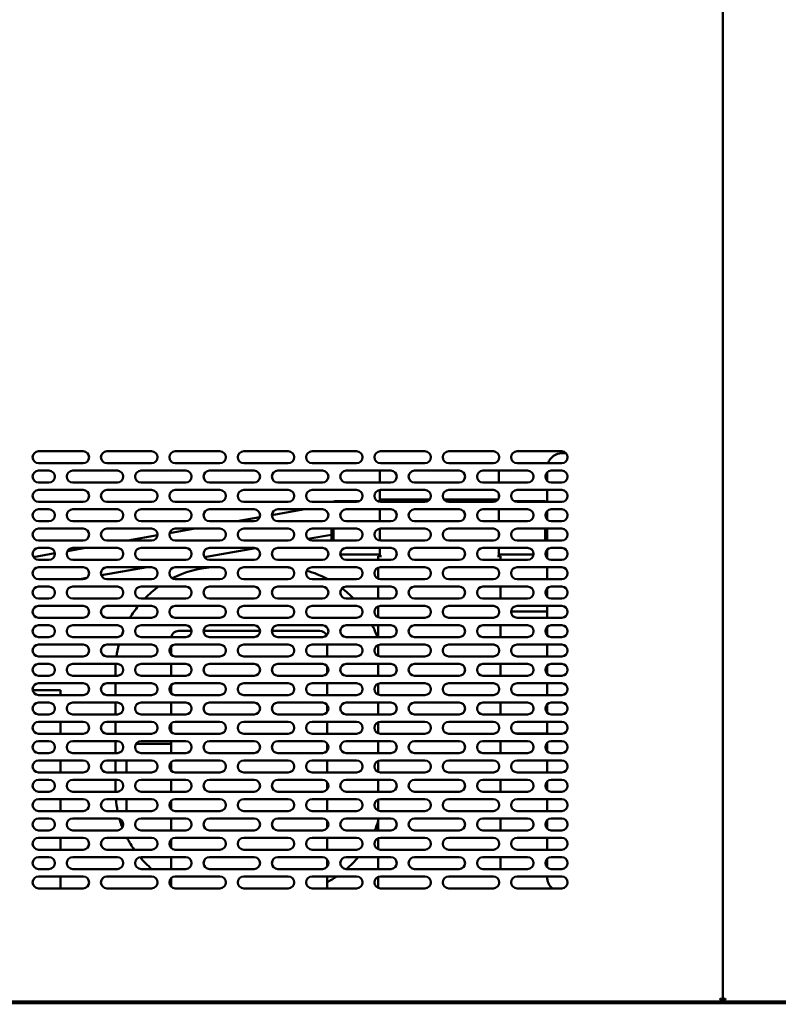
# Model space of a CAD drawing. Units: millimetres. Extents: x 72 to 6443, y 110 to 4510.
# Drawn here: x 3264 to 3774, y 1343 to 2006 of the extents above; entities that cross this region are included whole.
import ezdxf

# ---------------------------------------------------------------- set-up
doc = ezdxf.new("R2010")
doc.units = ezdxf.units.MM
doc.header["$LTSCALE"] = 22
for name, color, linetype, lineweight in [('Dimension (ISO)', 7, 'Continuous', 25), ('Symbol (ISO)', 7, 'Continuous', 25), ('Visible (ISO)', 7, 'Continuous', 50)]:
    doc.layers.add(name, color=color, linetype=linetype, lineweight=lineweight)
doc.styles.add('Note Text (ISO)', font='tahoma.ttf')
doc.dimstyles.new('Default (ISO)', dxfattribs={"dimscale": 22, "dimtxt": 2.5, "dimasz": 2.5, "dimexe": 1, "dimexo": 2, "dimgap": 0.762, "dimtad": 1, "dimtoh": 1, "dimdec": 1, "dimrnd": 1e-08, "dimzin": 0, "dimdsep": 46, "dimtxsty": 'Note Text (ISO)', "dimcen": 0.09, "dimdle": 10, "dimclrd": 256, "dimclre": 256, "dimclrt": 256, "dimadec": 1, "dimazin": 0, "dimtfac": 1.40208, "dimtmove": 0, "dimatfit": 3, "dimfxl": 1, "dimtolj": 1, "dimtzin": 0, "dimlwd": -1, "dimlwe": -1, "dimarcsym": 0})
doc.dimstyles.new('Default - Method 1b (ISO)$7', dxfattribs={"dimscale": 22, "dimtxt": 2.5, "dimasz": 2.5, "dimexe": 3.175, "dimexo": 0, "dimgap": 0.762, "dimtad": 1, "dimtoh": 1, "dimrnd": 1e-08, "dimtxsty": 'Note Text (ISO)', "dimcen": 0.09, "dimdle": 10, "dimclrd": 256, "dimclre": 256, "dimclrt": 256, "dimazin": 2, "dimtfac": 1.4, "dimtmove": 0, "dimatfit": 3, "dimfxl": 1, "dimtolj": 1, "dimlwd": -1, "dimlwe": -1, "dimarcsym": 0})

# ---------------------------------------------------------------- blocks, each defined once
blk = doc.blocks.new('*D6')
at = {"layer": 'Defpoints', "color": 0, "transparency": 16777216}
for p in [(4805.52, 2144.41), (3149.39, 1242.21), (4954.29, 1242.21)]:
    blk.add_point(p, dxfattribs=at)
at = {"layer": 'Dimension (ISO)', "transparency": 16777216}
for p, q in [((4849.52, 2144.41), (4976.29, 2144.41)), ((4954.29, 2089.41), (4954.29, 1297.21)), ((3193.39, 1242.21), (4976.29, 1242.21))]:
    blk.add_line(p, q, dxfattribs=at)
for points in [[(4945.13, 2089.41), (4963.46, 2089.41), (4954.29, 2144.41)], [(4945.13, 1297.21), (4963.46, 1297.21), (4954.29, 1242.21)]]:
    blk.add_solid(points, dxfattribs=at)
at = {"layer": 'Dimension (ISO)', "transparency": 16777216, "insert": (4880.28, 1664.25), "char_height": 55, "attachment_point": 1, "rotation": 90, "style": 'Note Text (ISO)'}
blk.add_mtext('\\A1;900', dxfattribs=at)

msp = doc.modelspace()

# ---------------------------------------------------------------- linework, layer by layer
at = {"layer": 'Visible (ISO)'}
for p, q in [((3736.86, 2114.41), (3736.86, 1346.05)), ((3736.86, 1346.05), (3736.86, 2114.41)), ((3276.46, 1715.21), (3306.46, 1715.21)), ((3322.46, 1715.21), (3352.46, 1715.21)), ((3368.46, 1715.21), (3398.46, 1715.21)), ((3414.46, 1715.21), (3444.46, 1715.21)), ((3460.46, 1715.21), (3490.46, 1715.21)), ((3506.46, 1715.21), (3536.46, 1715.21)), ((3552.46, 1715.21), (3582.46, 1715.21)), ((3598.46, 1715.21), (3628.46, 1715.21)), ((3631.41, 1713.91), (3628.66, 1713.91)), ((3306.46, 1707.21), (3276.46, 1707.21)), ((3276.46, 1702.21), (3283.46, 1702.21)), ((3299.46, 1702.21), (3329.46, 1702.21)), ((3352.46, 1707.21), (3322.46, 1707.21)), ((3345.46, 1702.21), (3375.46, 1702.21)), ((3398.46, 1707.21), (3368.46, 1707.21)), ((3391.46, 1702.21), (3421.46, 1702.21)), ((3444.46, 1707.21), (3414.46, 1707.21)), ((3437.46, 1702.21), (3467.46, 1702.21)), ((3490.46, 1707.21), (3460.46, 1707.21)), ((3483.46, 1702.21), (3513.46, 1702.21)), ((3506.16, 1702.21), (3506.16, 1700.61)), ((3536.46, 1707.21), (3506.46, 1707.21)), ((3529.46, 1702.21), (3559.46, 1702.21)), ((3582.46, 1707.21), (3552.46, 1707.21)), ((3575.46, 1702.21), (3605.46, 1702.21)), ((3586.16, 1700.61), (3586.16, 1702.21)), ((3628.46, 1707.21), (3598.46, 1707.21)), ((3621.46, 1702.21), (3628.46, 1702.21)), ((3506.16, 1700.61), (3506.16, 1694.21)), ((3586.16, 1700.61), (3586.16, 1694.21)), ((3618.66, 1695.36), (3618.66, 1701.07)), ((3283.46, 1694.21), (3276.46, 1694.21)), ((3276.46, 1689.21), (3306.46, 1689.21)), ((3329.46, 1694.21), (3299.46, 1694.21)), ((3322.46, 1689.21), (3352.46, 1689.21)), ((3375.46, 1694.21), (3345.46, 1694.21)), ((3368.46, 1689.21), (3398.46, 1689.21)), ((3421.46, 1694.21), (3391.46, 1694.21)), ((3414.46, 1689.21), (3444.46, 1689.21)), ((3467.46, 1694.21), (3437.46, 1694.21)), ((3460.46, 1689.21), (3490.46, 1689.21)), ((3513.46, 1694.21), (3483.46, 1694.21)), ((3506.16, 1689.2), (3506.16, 1683.81)), ((3506.46, 1689.21), (3536.46, 1689.21)), ((3559.46, 1694.21), (3529.46, 1694.21)), ((3552.46, 1689.21), (3582.46, 1689.21)), ((3605.46, 1694.21), (3575.46, 1694.21)), ((3598.46, 1689.21), (3628.46, 1689.21)), ((3618.66, 1681.21), (3618.66, 1689.21)), ((3628.46, 1694.21), (3621.46, 1694.21)), ((3506.16, 1683.81), (3506.16, 1682.81)), ((3506.16, 1681.22), (3506.16, 1682.81)), ((3506.16, 1682.81), (3539.66, 1682.81)), ((3549.26, 1682.81), (3585.66, 1682.81)), ((3586.16, 1686.73), (3586.16, 1683.81)), ((3586.16, 1683.81), (3586.16, 1683.69)), ((3306.46, 1681.21), (3276.46, 1681.21)), ((3276.46, 1676.21), (3283.46, 1676.21)), ((3299.46, 1676.21), (3329.46, 1676.21)), ((3352.46, 1681.21), (3322.46, 1681.21)), ((3345.46, 1676.21), (3375.46, 1676.21)), ((3398.46, 1681.21), (3368.46, 1681.21)), ((3391.46, 1676.21), (3421.46, 1676.21)), ((3444.46, 1681.21), (3414.46, 1681.21)), ((3433.46, 1672.33), (3455.51, 1676.21)), ((3437.46, 1676.21), (3467.46, 1676.21)), ((3490.46, 1681.21), (3460.46, 1681.21)), ((3476, 1681.61), (3475.86, 1681.61)), ((3475.86, 1681.57), (3475.86, 1681.61)), ((3476, 1681.61), (3492.2, 1681.61)), ((3483.46, 1676.21), (3513.46, 1676.21)), ((3504.71, 1681.61), (3506.16, 1681.61)), ((3506.16, 1676.21), (3506.16, 1668.21)), ((3536.46, 1681.21), (3506.46, 1681.21)), ((3529.46, 1676.21), (3559.46, 1676.21)), ((3582.46, 1681.21), (3552.46, 1681.21)), ((3575.46, 1676.21), (3605.46, 1676.21)), ((3586.16, 1676.21), (3586.16, 1668.21)), ((3596.71, 1681.61), (3616.32, 1681.61)), ((3628.46, 1681.21), (3598.46, 1681.21)), ((3616.46, 1681.61), (3616.32, 1681.61)), ((3616.46, 1681.57), (3616.46, 1681.61)), ((3621.46, 1676.21), (3628.46, 1676.21)), ((3410.14, 1668.21), (3425.23, 1670.87)), ((3618.66, 1669.36), (3618.66, 1675.07)), ((3283.46, 1668.21), (3276.46, 1668.21)), ((3276.46, 1663.21), (3306.46, 1663.21)), ((3329.46, 1668.21), (3299.46, 1668.21)), ((3322.46, 1663.21), (3352.46, 1663.21)), ((3375.46, 1668.21), (3345.46, 1668.21)), ((3364.58, 1660.18), (3381.78, 1663.21)), ((3368.46, 1663.21), (3398.46, 1663.21)), ((3421.46, 1668.21), (3391.46, 1668.21)), ((3414.46, 1663.21), (3444.46, 1663.21)), ((3467.46, 1668.21), (3437.46, 1668.21)), ((3460.46, 1663.21), (3490.46, 1663.21)), ((3473.66, 1663.21), (3473.66, 1655.21)), ((3474.86, 1655.21), (3474.86, 1663.21)), ((3474.93, 1655.21), (3474.93, 1663.21)), ((3513.46, 1668.21), (3483.46, 1668.21)), ((3506.16, 1663.2), (3506.16, 1655.22)), ((3506.46, 1663.21), (3536.46, 1663.21)), ((3559.46, 1668.21), (3529.46, 1668.21)), ((3552.46, 1663.21), (3582.46, 1663.21)), ((3605.46, 1668.21), (3575.46, 1668.21)), ((3598.46, 1663.21), (3628.46, 1663.21)), ((3617.39, 1663.21), (3617.39, 1655.21)), ((3617.46, 1655.21), (3617.46, 1663.21)), ((3618.66, 1655.21), (3618.66, 1663.21)), ((3628.46, 1668.21), (3621.46, 1668.21)), ((3336.41, 1655.21), (3356.43, 1658.74)), ((3457.72, 1656.29), (3473.66, 1659.1)), ((3586.16, 1660.73), (3586.16, 1657.69)), ((3306.46, 1655.21), (3276.46, 1655.21)), ((3276.46, 1650.21), (3283.46, 1650.21)), ((3295.92, 1648.07), (3308.06, 1650.21)), ((3299.46, 1650.21), (3329.46, 1650.21)), ((3352.46, 1655.21), (3322.46, 1655.21)), ((3345.46, 1650.21), (3375.46, 1650.21)), ((3398.46, 1655.21), (3368.46, 1655.21)), ((3388.11, 1644.02), (3422.48, 1650.08)), ((3391.46, 1650.21), (3421.46, 1650.21)), ((3444.46, 1655.21), (3414.46, 1655.21)), ((3437.46, 1650.21), (3467.46, 1650.21)), ((3490.46, 1655.21), (3460.46, 1655.21)), ((3483.46, 1650.21), (3513.46, 1650.21)), ((3506.16, 1650.21), (3506.16, 1644.62)), ((3536.46, 1655.21), (3506.46, 1655.21)), ((3529.46, 1650.21), (3559.46, 1650.21)), ((3582.46, 1655.21), (3552.46, 1655.21)), ((3575.46, 1650.21), (3605.46, 1650.21)), ((3586.16, 1650.21), (3586.16, 1644.62)), ((3628.46, 1655.21), (3598.46, 1655.21)), ((3621.46, 1650.21), (3628.46, 1650.21)), ((3273.09, 1644.05), (3287.44, 1646.58)), ((3506.16, 1645.71), (3479.49, 1645.71)), ((3504.96, 1644.61), (3504.96, 1642.21)), ((3504.96, 1644.61), (3507.16, 1644.61)), ((3507.17, 1644.62), (3506.16, 1644.62)), ((3507.16, 1644.61), (3507.17, 1644.61)), ((3507.17, 1644.61), (3507.17, 1644.62)), ((3585.15, 1644.62), (3586.16, 1644.62)), ((3585.15, 1644.61), (3585.15, 1644.62)), ((3585.16, 1644.61), (3585.15, 1644.61)), ((3587.36, 1644.61), (3585.16, 1644.61)), ((3609.43, 1645.71), (3586.16, 1645.71)), ((3587.36, 1644.61), (3587.36, 1642.21)), ((3617.84, 1647.91), (3618.66, 1647.91)), ((3618.66, 1647.91), (3618.66, 1649.07)), ((3618.66, 1643.36), (3618.66, 1647.91)), ((3283.46, 1642.21), (3276.46, 1642.21)), ((3276.46, 1637.21), (3306.46, 1637.21)), ((3329.46, 1642.21), (3299.46, 1642.21)), ((3318.72, 1631.79), (3349.51, 1637.21)), ((3322.46, 1637.21), (3352.46, 1637.21)), ((3375.46, 1642.21), (3345.46, 1642.21)), ((3368.46, 1637.21), (3398.46, 1637.21)), ((3421.46, 1642.21), (3391.46, 1642.21)), ((3414.46, 1637.21), (3444.46, 1637.21)), ((3467.46, 1642.21), (3437.46, 1642.21)), ((3460.46, 1637.21), (3490.46, 1637.21)), ((3513.46, 1642.21), (3483.46, 1642.21)), ((3504.96, 1636.92), (3504.96, 1629.51)), ((3506.46, 1637.21), (3536.46, 1637.21)), ((3559.46, 1642.21), (3529.46, 1642.21)), ((3552.46, 1637.21), (3582.46, 1637.21)), ((3605.46, 1642.21), (3575.46, 1642.21)), ((3598.46, 1637.21), (3628.46, 1637.21)), ((3618.66, 1629.21), (3618.66, 1637.21)), ((3628.46, 1642.21), (3621.46, 1642.21)), ((3304.13, 1629.21), (3308.91, 1630.06)), ((3306.46, 1629.21), (3276.46, 1629.21)), ((3276.46, 1624.21), (3283.46, 1624.21)), ((3299.46, 1624.21), (3329.46, 1624.21)), ((3352.46, 1629.21), (3322.46, 1629.21)), ((3345.46, 1624.21), (3375.46, 1624.21)), ((3398.46, 1629.21), (3368.46, 1629.21)), ((3391.46, 1624.21), (3421.46, 1624.21)), ((3444.46, 1629.21), (3414.46, 1629.21)), ((3437.46, 1624.21), (3467.46, 1624.21)), ((3490.46, 1629.21), (3460.46, 1629.21)), ((3483.46, 1624.21), (3513.46, 1624.21)), ((3504.96, 1624.21), (3504.96, 1616.21)), ((3536.46, 1629.21), (3506.46, 1629.21)), ((3529.46, 1624.21), (3559.46, 1624.21)), ((3582.46, 1629.21), (3552.46, 1629.21)), ((3575.46, 1624.21), (3605.46, 1624.21)), ((3587.36, 1624.21), (3587.36, 1616.21)), ((3628.46, 1629.21), (3598.46, 1629.21)), ((3618.66, 1617.36), (3618.66, 1623.07)), ((3621.46, 1624.21), (3628.46, 1624.21)), ((3283.46, 1616.21), (3276.46, 1616.21)), ((3329.46, 1616.21), (3299.46, 1616.21)), ((3375.46, 1616.21), (3345.46, 1616.21)), ((3421.46, 1616.21), (3391.46, 1616.21)), ((3467.46, 1616.21), (3437.46, 1616.21)), ((3513.46, 1616.21), (3483.46, 1616.21)), ((3559.46, 1616.21), (3529.46, 1616.21)), ((3605.46, 1616.21), (3575.46, 1616.21)), ((3628.46, 1616.21), (3621.46, 1616.21)), ((3276.46, 1611.21), (3306.46, 1611.21)), ((3322.46, 1611.21), (3352.46, 1611.21)), ((3368.46, 1611.21), (3398.46, 1611.21)), ((3414.46, 1611.21), (3444.46, 1611.21)), ((3460.46, 1611.21), (3490.46, 1611.21)), ((3504.96, 1610.92), (3504.96, 1603.51)), ((3506.46, 1611.21), (3536.46, 1611.21)), ((3552.46, 1611.21), (3582.46, 1611.21)), ((3598.46, 1611.21), (3628.46, 1611.21)), ((3618.66, 1603.21), (3618.66, 1611.21)), ((3306.46, 1603.21), (3276.46, 1603.21)), ((3352.46, 1603.21), (3322.46, 1603.21)), ((3398.46, 1603.21), (3368.46, 1603.21)), ((3444.46, 1603.21), (3414.46, 1603.21)), ((3490.46, 1603.21), (3460.46, 1603.21)), ((3536.46, 1603.21), (3506.46, 1603.21)), ((3582.46, 1603.21), (3552.46, 1603.21)), ((3618.66, 1607.41), (3594.46, 1607.41)), ((3628.46, 1603.21), (3598.46, 1603.21)), ((3276.46, 1598.21), (3283.46, 1598.21)), ((3299.46, 1598.21), (3329.46, 1598.21)), ((3345.46, 1598.21), (3375.46, 1598.21)), ((3391.46, 1598.21), (3421.46, 1598.21)), ((3437.46, 1598.21), (3467.46, 1598.21)), ((3483.46, 1598.21), (3513.46, 1598.21)), ((3504.96, 1598.21), (3504.96, 1590.21)), ((3529.46, 1598.21), (3559.46, 1598.21)), ((3575.46, 1598.21), (3605.46, 1598.21)), ((3587.36, 1598.21), (3587.36, 1590.21)), ((3618.66, 1591.36), (3618.66, 1597.07)), ((3621.46, 1598.21), (3628.46, 1598.21)), ((3283.46, 1590.21), (3276.46, 1590.21)), ((3329.46, 1590.21), (3299.46, 1590.21)), ((3375.46, 1590.21), (3345.46, 1590.21)), ((3379.45, 1594.41), (3370.66, 1594.41)), ((3425.45, 1594.41), (3387.46, 1594.41)), ((3421.46, 1590.21), (3391.46, 1590.21)), ((3465.66, 1594.41), (3433.46, 1594.41)), ((3467.46, 1590.21), (3437.46, 1590.21)), ((3513.46, 1590.21), (3483.46, 1590.21)), ((3559.46, 1590.21), (3529.46, 1590.21)), ((3605.46, 1590.21), (3575.46, 1590.21)), ((3628.46, 1590.21), (3621.46, 1590.21)), ((3276.46, 1585.21), (3306.46, 1585.21)), ((3322.46, 1585.21), (3352.46, 1585.21)), ((3365.66, 1584.07), (3365.66, 1578.36)), ((3368.46, 1585.21), (3398.46, 1585.21)), ((3414.46, 1585.21), (3444.46, 1585.21)), ((3460.46, 1585.21), (3490.46, 1585.21)), ((3470.66, 1577.21), (3470.66, 1585.21)), ((3504.96, 1584.92), (3504.96, 1577.51)), ((3506.46, 1585.21), (3536.46, 1585.21)), ((3552.46, 1585.21), (3582.46, 1585.21)), ((3598.46, 1585.21), (3628.46, 1585.21)), ((3618.66, 1577.21), (3618.66, 1585.21)), ((3306.46, 1577.21), (3276.46, 1577.21)), ((3352.46, 1577.21), (3322.46, 1577.21)), ((3398.46, 1577.21), (3368.46, 1577.21)), ((3444.46, 1577.21), (3414.46, 1577.21)), ((3490.46, 1577.21), (3460.46, 1577.21)), ((3536.46, 1577.21), (3506.46, 1577.21)), ((3582.46, 1577.21), (3552.46, 1577.21)), ((3628.46, 1577.21), (3598.46, 1577.21)), ((3276.46, 1572.21), (3283.46, 1572.21)), ((3299.46, 1572.21), (3329.46, 1572.21)), ((3345.46, 1572.21), (3375.46, 1572.21)), ((3365.66, 1572.21), (3365.66, 1564.21)), ((3391.46, 1572.21), (3421.46, 1572.21)), ((3437.46, 1572.21), (3467.46, 1572.21)), ((3470.66, 1565.81), (3470.66, 1570.61)), ((3483.46, 1572.21), (3513.46, 1572.21)), ((3504.96, 1572.21), (3504.96, 1564.21)), ((3529.46, 1572.21), (3559.46, 1572.21)), ((3575.46, 1572.21), (3605.46, 1572.21)), ((3587.36, 1572.21), (3587.36, 1564.21)), ((3618.66, 1565.36), (3618.66, 1571.07)), ((3621.46, 1572.21), (3628.46, 1572.21)), ((3283.46, 1564.21), (3276.46, 1564.21)), ((3329.46, 1564.21), (3299.46, 1564.21)), ((3328.16, 1567.41), (3328.16, 1564.21)), ((3375.46, 1564.21), (3345.46, 1564.21)), ((3421.46, 1564.21), (3391.46, 1564.21)), ((3467.46, 1564.21), (3437.46, 1564.21)), ((3513.46, 1564.21), (3483.46, 1564.21)), ((3559.46, 1564.21), (3529.46, 1564.21)), ((3605.46, 1564.21), (3575.46, 1564.21)), ((3628.46, 1564.21), (3621.46, 1564.21)), ((3276.46, 1559.21), (3306.46, 1559.21)), ((3322.46, 1559.21), (3352.46, 1559.21)), ((3328.16, 1559.21), (3328.16, 1551.21)), ((3365.66, 1558.07), (3365.66, 1552.36)), ((3368.46, 1559.21), (3398.46, 1559.21)), ((3414.46, 1559.21), (3444.46, 1559.21)), ((3460.46, 1559.21), (3490.46, 1559.21)), ((3470.66, 1551.21), (3470.66, 1559.21)), ((3504.96, 1558.92), (3504.96, 1551.51)), ((3506.46, 1559.21), (3536.46, 1559.21)), ((3552.46, 1559.21), (3582.46, 1559.21)), ((3598.46, 1559.21), (3628.46, 1559.21)), ((3618.66, 1551.21), (3618.66, 1559.21)), ((3289.06, 1554.61), (3272.5, 1554.61)), ((3306.46, 1551.21), (3276.46, 1551.21)), ((3289.06, 1554.61), (3291.26, 1554.61)), ((3291.26, 1554.61), (3291.26, 1551.21)), ((3352.46, 1551.21), (3322.46, 1551.21)), ((3398.46, 1551.21), (3368.46, 1551.21)), ((3444.46, 1551.21), (3414.46, 1551.21)), ((3490.46, 1551.21), (3460.46, 1551.21)), ((3536.46, 1551.21), (3506.46, 1551.21)), ((3582.46, 1551.21), (3552.46, 1551.21)), ((3628.46, 1551.21), (3598.46, 1551.21)), ((3276.46, 1546.21), (3283.46, 1546.21)), ((3299.46, 1546.21), (3329.46, 1546.21)), ((3328.16, 1546.21), (3328.16, 1538.21)), ((3345.46, 1546.21), (3375.46, 1546.21)), ((3365.66, 1546.21), (3365.66, 1538.21)), ((3391.46, 1546.21), (3421.46, 1546.21)), ((3437.46, 1546.21), (3467.46, 1546.21)), ((3470.66, 1539.81), (3470.66, 1544.61)), ((3483.46, 1546.21), (3513.46, 1546.21)), ((3504.96, 1546.21), (3504.96, 1538.21)), ((3529.46, 1546.21), (3559.46, 1546.21)), ((3575.46, 1546.21), (3605.46, 1546.21)), ((3587.36, 1546.21), (3587.36, 1538.21)), ((3618.66, 1539.36), (3618.66, 1545.07)), ((3621.46, 1546.21), (3628.46, 1546.21)), ((3283.46, 1538.21), (3276.46, 1538.21)), ((3329.46, 1538.21), (3299.46, 1538.21)), ((3375.46, 1538.21), (3345.46, 1538.21)), ((3421.46, 1538.21), (3391.46, 1538.21)), ((3467.46, 1538.21), (3437.46, 1538.21)), ((3513.46, 1538.21), (3483.46, 1538.21)), ((3559.46, 1538.21), (3529.46, 1538.21)), ((3605.46, 1538.21), (3575.46, 1538.21)), ((3628.46, 1538.21), (3621.46, 1538.21)), ((3276.46, 1533.21), (3306.46, 1533.21)), ((3291.26, 1533.21), (3291.26, 1525.21)), ((3322.46, 1533.21), (3352.46, 1533.21)), ((3328.16, 1533.21), (3328.16, 1525.21)), ((3365.66, 1532.07), (3365.66, 1526.36)), ((3368.46, 1533.21), (3398.46, 1533.21)), ((3414.46, 1533.21), (3444.46, 1533.21)), ((3460.46, 1533.21), (3490.46, 1533.21)), ((3470.66, 1525.21), (3470.66, 1533.21)), ((3504.96, 1532.92), (3504.96, 1525.51)), ((3506.46, 1533.21), (3536.46, 1533.21)), ((3552.46, 1533.21), (3582.46, 1533.21)), ((3598.46, 1533.21), (3628.46, 1533.21)), ((3618.66, 1525.21), (3618.66, 1533.21)), ((3306.46, 1525.21), (3276.46, 1525.21)), ((3352.46, 1525.21), (3322.46, 1525.21)), ((3398.46, 1525.21), (3368.46, 1525.21)), ((3444.46, 1525.21), (3414.46, 1525.21)), ((3490.46, 1525.21), (3460.46, 1525.21)), ((3536.46, 1525.21), (3506.46, 1525.21)), ((3582.46, 1525.21), (3552.46, 1525.21)), ((3618.66, 1525.41), (3597.21, 1525.41)), ((3628.46, 1525.21), (3598.46, 1525.21)), ((3276.46, 1520.21), (3283.46, 1520.21)), ((3299.46, 1520.21), (3329.46, 1520.21)), ((3328.16, 1520.21), (3328.16, 1512.21)), ((3365.66, 1518.41), (3342.12, 1518.41)), ((3345.46, 1520.21), (3375.46, 1520.21)), ((3365.66, 1520.21), (3365.66, 1512.21)), ((3391.46, 1520.21), (3421.46, 1520.21)), ((3437.46, 1520.21), (3467.46, 1520.21)), ((3470.66, 1513.81), (3470.66, 1518.61)), ((3483.46, 1520.21), (3513.46, 1520.21)), ((3504.96, 1520.21), (3504.96, 1512.21)), ((3529.46, 1520.21), (3559.46, 1520.21)), ((3575.46, 1520.21), (3605.46, 1520.21)), ((3587.36, 1520.21), (3587.36, 1512.21)), ((3618.66, 1513.36), (3618.66, 1519.07)), ((3621.46, 1520.21), (3628.46, 1520.21)), ((3283.46, 1512.21), (3276.46, 1512.21)), ((3329.46, 1512.21), (3299.46, 1512.21)), ((3375.46, 1512.21), (3345.46, 1512.21)), ((3421.46, 1512.21), (3391.46, 1512.21)), ((3467.46, 1512.21), (3437.46, 1512.21)), ((3513.46, 1512.21), (3483.46, 1512.21)), ((3559.46, 1512.21), (3529.46, 1512.21)), ((3605.46, 1512.21), (3575.46, 1512.21)), ((3628.46, 1512.21), (3621.46, 1512.21)), ((3276.46, 1507.21), (3306.46, 1507.21)), ((3291.26, 1507.21), (3291.26, 1499.21)), ((3322.46, 1507.21), (3352.46, 1507.21)), ((3328.16, 1507.21), (3328.16, 1499.21)), ((3335.66, 1499.21), (3335.66, 1507.21)), ((3365.66, 1506.07), (3365.66, 1500.36)), ((3368.46, 1507.21), (3398.46, 1507.21)), ((3414.46, 1507.21), (3444.46, 1507.21)), ((3460.46, 1507.21), (3490.46, 1507.21)), ((3470.66, 1499.21), (3470.66, 1507.21)), ((3504.96, 1506.92), (3504.96, 1499.51)), ((3506.46, 1507.21), (3536.46, 1507.21)), ((3552.46, 1507.21), (3582.46, 1507.21)), ((3598.46, 1507.21), (3628.46, 1507.21)), ((3618.66, 1499.21), (3618.66, 1507.21)), ((3306.46, 1499.21), (3276.46, 1499.21)), ((3352.46, 1499.21), (3322.46, 1499.21)), ((3398.46, 1499.21), (3368.46, 1499.21)), ((3444.46, 1499.21), (3414.46, 1499.21)), ((3490.46, 1499.21), (3460.46, 1499.21)), ((3536.46, 1499.21), (3506.46, 1499.21)), ((3582.46, 1499.21), (3552.46, 1499.21)), ((3628.46, 1499.21), (3598.46, 1499.21)), ((3276.46, 1494.21), (3283.46, 1494.21)), ((3299.46, 1494.21), (3329.46, 1494.21)), ((3328.16, 1494.21), (3328.16, 1487.41)), ((3345.46, 1494.21), (3375.46, 1494.21)), ((3365.66, 1494.21), (3365.66, 1486.21)), ((3391.46, 1494.21), (3421.46, 1494.21)), ((3437.46, 1494.21), (3467.46, 1494.21)), ((3470.66, 1487.81), (3470.66, 1492.61)), ((3483.46, 1494.21), (3513.46, 1494.21)), ((3504.96, 1494.21), (3504.96, 1486.21)), ((3529.46, 1494.21), (3559.46, 1494.21)), ((3575.46, 1494.21), (3605.46, 1494.21)), ((3587.36, 1494.21), (3587.36, 1486.21)), ((3618.66, 1487.36), (3618.66, 1493.07)), ((3621.46, 1494.21), (3628.46, 1494.21)), ((3283.46, 1486.21), (3276.46, 1486.21)), ((3329.46, 1486.21), (3299.46, 1486.21)), ((3375.46, 1486.21), (3345.46, 1486.21)), ((3421.46, 1486.21), (3391.46, 1486.21)), ((3467.46, 1486.21), (3437.46, 1486.21)), ((3513.46, 1486.21), (3483.46, 1486.21)), ((3559.46, 1486.21), (3529.46, 1486.21)), ((3605.46, 1486.21), (3575.46, 1486.21)), ((3628.46, 1486.21), (3621.46, 1486.21)), ((3276.46, 1481.21), (3306.46, 1481.21)), ((3291.26, 1481.21), (3291.26, 1473.21)), ((3322.46, 1481.21), (3352.46, 1481.21)), ((3335.66, 1473.41), (3335.66, 1481.21)), ((3365.66, 1480.07), (3365.66, 1474.36)), ((3368.46, 1481.21), (3398.46, 1481.21)), ((3414.46, 1481.21), (3444.46, 1481.21)), ((3460.46, 1481.21), (3490.46, 1481.21)), ((3470.66, 1473.21), (3470.66, 1481.21)), ((3504.96, 1480.92), (3504.96, 1473.51)), ((3506.46, 1481.21), (3536.46, 1481.21)), ((3552.46, 1481.21), (3582.46, 1481.21)), ((3598.46, 1481.21), (3628.46, 1481.21)), ((3618.66, 1473.21), (3618.66, 1481.21)), ((3306.46, 1473.21), (3276.46, 1473.21)), ((3352.46, 1473.21), (3322.46, 1473.21)), ((3398.46, 1473.21), (3368.46, 1473.21)), ((3444.46, 1473.21), (3414.46, 1473.21)), ((3490.46, 1473.21), (3460.46, 1473.21)), ((3536.46, 1473.21), (3506.46, 1473.21)), ((3582.46, 1473.21), (3552.46, 1473.21)), ((3628.46, 1473.21), (3598.46, 1473.21)), ((3276.46, 1468.21), (3283.46, 1468.21)), ((3299.46, 1468.21), (3329.46, 1468.21)), ((3345.46, 1468.21), (3375.46, 1468.21)), ((3365.66, 1468.21), (3365.66, 1460.21)), ((3391.46, 1468.21), (3421.46, 1468.21)), ((3437.46, 1468.21), (3467.46, 1468.21)), ((3470.66, 1461.81), (3470.66, 1466.61)), ((3483.46, 1468.21), (3513.46, 1468.21)), ((3504.96, 1468.21), (3504.96, 1460.21)), ((3529.46, 1468.21), (3559.46, 1468.21)), ((3575.46, 1468.21), (3605.46, 1468.21)), ((3587.36, 1468.21), (3587.36, 1460.21)), ((3618.66, 1461.36), (3618.66, 1467.07)), ((3621.46, 1468.21), (3628.46, 1468.21)), ((3283.46, 1460.21), (3276.46, 1460.21)), ((3329.46, 1460.21), (3299.46, 1460.21)), ((3375.46, 1460.21), (3345.46, 1460.21)), ((3421.46, 1460.21), (3391.46, 1460.21)), ((3467.46, 1460.21), (3437.46, 1460.21)), ((3513.46, 1460.21), (3483.46, 1460.21)), ((3559.46, 1460.21), (3529.46, 1460.21)), ((3605.46, 1460.21), (3575.46, 1460.21)), ((3628.46, 1460.21), (3621.46, 1460.21)), ((3276.46, 1455.21), (3306.46, 1455.21)), ((3291.26, 1455.21), (3291.26, 1447.21)), ((3322.46, 1455.21), (3352.46, 1455.21)), ((3365.66, 1454.07), (3365.66, 1448.36)), ((3368.46, 1455.21), (3398.46, 1455.21)), ((3414.46, 1455.21), (3444.46, 1455.21)), ((3460.46, 1455.21), (3490.46, 1455.21)), ((3470.66, 1447.21), (3470.66, 1455.21)), ((3504.96, 1454.92), (3504.96, 1447.51)), ((3506.46, 1455.21), (3536.46, 1455.21)), ((3552.46, 1455.21), (3582.46, 1455.21)), ((3598.46, 1455.21), (3628.46, 1455.21)), ((3618.66, 1447.21), (3618.66, 1455.21)), ((3306.46, 1447.21), (3276.46, 1447.21)), ((3352.46, 1447.21), (3322.46, 1447.21)), ((3398.46, 1447.21), (3368.46, 1447.21)), ((3444.46, 1447.21), (3414.46, 1447.21)), ((3490.46, 1447.21), (3460.46, 1447.21)), ((3536.46, 1447.21), (3506.46, 1447.21)), ((3582.46, 1447.21), (3552.46, 1447.21)), ((3628.46, 1447.21), (3598.46, 1447.21)), ((3276.46, 1442.21), (3283.46, 1442.21)), ((3299.46, 1442.21), (3329.46, 1442.21)), ((3345.46, 1442.21), (3375.46, 1442.21)), ((3365.66, 1442.21), (3365.66, 1434.21)), ((3391.46, 1442.21), (3421.46, 1442.21)), ((3437.46, 1442.21), (3467.46, 1442.21)), ((3470.66, 1435.81), (3470.66, 1440.61)), ((3483.46, 1442.21), (3513.46, 1442.21)), ((3504.96, 1442.21), (3504.96, 1434.21)), ((3529.46, 1442.21), (3559.46, 1442.21)), ((3575.46, 1442.21), (3605.46, 1442.21)), ((3587.36, 1442.21), (3587.36, 1434.21)), ((3618.66, 1435.36), (3618.66, 1441.07)), ((3621.46, 1442.21), (3628.46, 1442.21)), ((3283.46, 1434.21), (3276.46, 1434.21)), ((3329.46, 1434.21), (3299.46, 1434.21)), ((3375.46, 1434.21), (3345.46, 1434.21)), ((3421.46, 1434.21), (3391.46, 1434.21)), ((3467.46, 1434.21), (3437.46, 1434.21)), ((3513.46, 1434.21), (3483.46, 1434.21)), ((3559.46, 1434.21), (3529.46, 1434.21)), ((3605.46, 1434.21), (3575.46, 1434.21)), ((3628.46, 1434.21), (3621.46, 1434.21)), ((3276.46, 1429.21), (3306.46, 1429.21)), ((3291.26, 1429.21), (3291.26, 1421.21)), ((3322.46, 1429.21), (3352.46, 1429.21)), ((3365.66, 1428.07), (3365.66, 1422.36)), ((3368.46, 1429.21), (3398.46, 1429.21)), ((3414.46, 1429.21), (3444.46, 1429.21)), ((3460.46, 1429.21), (3490.46, 1429.21)), ((3470.66, 1421.21), (3470.66, 1429.21)), ((3504.96, 1428.92), (3504.96, 1421.51)), ((3506.46, 1429.21), (3536.46, 1429.21)), ((3552.46, 1429.21), (3582.46, 1429.21)), ((3598.46, 1429.21), (3628.46, 1429.21)), ((3618.66, 1428.91), (3618.66, 1429.21)), ((3306.46, 1421.21), (3276.46, 1421.21)), ((3352.46, 1421.21), (3322.46, 1421.21)), ((3398.46, 1421.21), (3368.46, 1421.21)), ((3444.46, 1421.21), (3414.46, 1421.21)), ((3490.46, 1421.21), (3460.46, 1421.21)), ((3536.46, 1421.21), (3506.46, 1421.21)), ((3582.46, 1421.21), (3552.46, 1421.21)), ((3628.46, 1421.21), (3598.46, 1421.21)), ((3736.02, 1345.21), (3062.3, 1345.21)), ((3735.02, 1346.91), (3735.16, 1347.05)), ((3735.02, 1346.91), (3736.02, 1345.21)), ((3735.02, 1346.91), (3736.02, 1345.91)), ((3736.86, 1346.05), (3735.16, 1347.05)), ((3735.16, 1347.05), (3736.16, 1346.05)), ((3736, 1346.21), (3735.72, 1346.21)), ((3736.02, 1345.91), (3736.02, 1345.21)), ((3736.02, 1345.21), (3737.7, 1345.21)), ((3736.16, 1346.05), (3736.86, 1346.05)), ((3738.56, 1347.05), (3736.86, 1346.05)), ((3737.56, 1346.05), (3736.86, 1346.05)), ((3738.56, 1347.05), (3737.56, 1346.05)), ((3737.7, 1345.21), (3738.7, 1346.91)), ((3738.7, 1346.91), (3737.7, 1345.91)), ((3737.7, 1345.91), (3737.7, 1345.21)), ((4064.02, 1345.21), (3737.7, 1345.21)), ((3738, 1346.21), (3737.72, 1346.21)), ((3738.56, 1347.05), (3738.7, 1346.91)), ((3067.5, 1344.01), (4734.22, 1344.01))]:
    msp.add_line(p, q, dxfattribs=at)
for centre, radius, start, end in [((3276.46, 1711.21), 4, 90, 270), ((3306.46, 1711.21), 4, 270, 90), ((3322.46, 1711.21), 4, 90, 270), ((3352.46, 1711.21), 4, 270, 90), ((3368.46, 1711.21), 4, 90, 270), ((3398.46, 1711.21), 4, 270, 90), ((3414.46, 1711.21), 4, 90, 270), ((3444.46, 1711.21), 4, 270, 90), ((3460.46, 1711.21), 4, 90, 270), ((3490.46, 1711.21), 4, 270, 90), ((3506.46, 1711.21), 4, 90, 270), ((3536.46, 1711.21), 4, 270, 90), ((3552.46, 1711.21), 4, 90, 270), ((3582.46, 1711.21), 4, 270, 90), ((3598.46, 1711.21), 4, 90, 270), ((3628.66, 1703.91), 10, 90, 160.73122), ((3628.46, 1711.21), 4, 270, 90), ((3276.46, 1698.21), 4, 90, 270), ((3283.46, 1698.21), 4, 270, 90), ((3299.46, 1698.21), 4, 90, 270), ((3329.46, 1698.21), 4, 270, 90), ((3345.46, 1698.21), 4, 90, 270), ((3375.46, 1698.21), 4, 270, 90), ((3391.46, 1698.21), 4, 90, 270), ((3421.46, 1698.21), 4, 270, 90), ((3437.46, 1698.21), 4, 90, 270), ((3467.46, 1698.21), 4, 270, 90), ((3483.46, 1698.21), 4, 90, 270), ((3513.46, 1698.21), 4, 270, 90), ((3529.46, 1698.21), 4, 90, 270), ((3559.46, 1698.21), 4, 270, 90), ((3575.46, 1698.21), 4, 90, 270), ((3605.46, 1698.21), 4, 270, 90), ((3621.46, 1698.21), 4, 90, 270), ((3628.46, 1698.21), 4, 270, 90), ((3276.46, 1685.21), 4, 90, 270), ((3306.46, 1685.21), 4, 270, 90), ((3322.46, 1685.21), 4, 90, 270), ((3352.46, 1685.21), 4, 270, 90), ((3368.46, 1685.21), 4, 90, 270), ((3398.46, 1685.21), 4, 270, 90), ((3414.46, 1685.21), 4, 90, 270), ((3444.46, 1685.21), 4, 270, 90), ((3460.46, 1685.21), 4, 90, 270), ((3490.46, 1685.21), 4, 270, 90), ((3506.46, 1685.21), 4, 90, 270), ((3536.46, 1685.21), 4, 270, 90), ((3552.46, 1685.21), 4, 90, 270), ((3582.46, 1685.21), 4, 270, 90), ((3598.46, 1685.21), 4, 90, 270), ((3628.46, 1685.21), 4, 270, 90), ((3276.46, 1672.21), 4, 90, 270), ((3283.46, 1672.21), 4, 270, 90), ((3299.46, 1672.21), 4, 90, 270), ((3329.46, 1672.21), 4, 270, 90), ((3345.46, 1672.21), 4, 90, 270), ((3375.46, 1672.21), 4, 270, 90), ((3391.46, 1672.21), 4, 90, 270), ((3421.46, 1672.21), 4, 270, 90), ((3437.46, 1672.21), 4, 90, 270), ((3467.46, 1672.21), 4, 270, 90), ((3483.46, 1672.21), 4, 90, 270), ((3513.46, 1672.21), 4, 270, 90), ((3529.46, 1672.21), 4, 90, 270), ((3559.46, 1672.21), 4, 270, 90), ((3575.46, 1672.21), 4, 90, 270), ((3605.46, 1672.21), 4, 270, 90), ((3621.46, 1672.21), 4, 90, 270), ((3628.46, 1672.21), 4, 270, 90), ((3276.46, 1659.21), 4, 90, 270), ((3306.46, 1659.21), 4, 270, 90), ((3322.46, 1659.21), 4, 90, 270), ((3352.46, 1659.21), 4, 270, 90), ((3368.46, 1659.21), 4, 90, 270), ((3398.46, 1659.21), 4, 270, 90), ((3414.46, 1659.21), 4, 90, 270), ((3444.46, 1659.21), 4, 270, 90), ((3460.46, 1659.21), 4, 90, 270), ((3490.46, 1659.21), 4, 270, 90), ((3506.46, 1659.21), 4, 90, 270), ((3536.46, 1659.21), 4, 270, 90), ((3552.46, 1659.21), 4, 90, 270), ((3582.46, 1659.21), 4, 270, 90), ((3598.46, 1659.21), 4, 90, 270), ((3628.46, 1659.21), 4, 270, 90), ((3276.46, 1646.21), 4, 90, 270), ((3283.46, 1646.21), 4, 270, 90), ((3299.46, 1646.21), 4, 90, 270), ((3329.46, 1646.21), 4, 270, 90), ((3345.46, 1646.21), 4, 90, 270), ((3375.46, 1646.21), 4, 270, 90), ((3391.46, 1646.21), 4, 90, 270), ((3421.46, 1646.21), 4, 270, 90), ((3437.46, 1646.21), 4, 90, 270), ((3467.46, 1646.21), 4, 270, 90), ((3483.46, 1646.21), 4, 90, 270), ((3513.46, 1646.21), 4, 270, 90), ((3529.46, 1646.21), 4, 90, 270), ((3559.46, 1646.21), 4, 270, 90), ((3575.46, 1646.21), 4, 90, 270), ((3605.46, 1646.21), 4, 270, 90), ((3621.46, 1646.21), 4, 90, 270), ((3628.46, 1646.21), 4, 270, 90), ((3276.46, 1633.21), 4, 90, 270), ((3306.46, 1633.21), 4, 270, 90), ((3322.46, 1633.21), 4, 90, 270), ((3352.46, 1633.21), 4, 270, 90), ((3368.46, 1633.21), 4, 90, 270), ((3398.16, 1567.41), 70, 94.33219, 116.98973), ((3398.46, 1633.21), 4, 270, 90), ((3414.46, 1633.21), 4, 90, 270), ((3438.16, 1567.41), 70, 83.77889, 85.66781), ((3444.46, 1633.21), 4, 270, 90), ((3460.46, 1633.21), 4, 90, 270), ((3490.46, 1633.21), 4, 270, 90), ((3506.46, 1633.21), 4, 90, 270), ((3536.46, 1633.21), 4, 270, 90), ((3552.46, 1633.21), 4, 90, 270), ((3582.46, 1633.21), 4, 270, 90), ((3598.46, 1633.21), 4, 90, 270), ((3628.46, 1633.21), 4, 270, 90), ((3438.16, 1567.41), 70, 61.98896, 74.53668), ((3276.46, 1620.21), 4, 90, 270), ((3283.46, 1620.21), 4, 270, 90), ((3299.46, 1620.21), 4, 90, 270), ((3329.46, 1620.21), 4, 270, 90), ((3345.46, 1620.21), 4, 90, 270), ((3398.16, 1567.41), 70, 125.76426, 135.80178), ((3375.46, 1620.21), 4, 270, 90), ((3391.46, 1620.21), 4, 90, 270), ((3421.46, 1620.21), 4, 270, 90), ((3437.46, 1620.21), 4, 90, 270), ((3467.46, 1620.21), 4, 270, 90), ((3483.46, 1620.21), 4, 90, 270), ((3438.16, 1567.41), 70, 44.19822, 52.63744), ((3513.46, 1620.21), 4, 270, 90), ((3529.46, 1620.21), 4, 90, 270), ((3559.46, 1620.21), 4, 270, 90), ((3575.46, 1620.21), 4, 90, 270), ((3605.46, 1620.21), 4, 270, 90), ((3621.46, 1620.21), 4, 90, 270), ((3628.46, 1620.21), 4, 270, 90), ((3276.46, 1607.21), 4, 90, 270), ((3306.46, 1607.21), 4, 270, 90), ((3322.46, 1607.21), 4, 90, 270), ((3398.16, 1567.41), 70, 141.26537, 149.24097), ((3352.46, 1607.21), 4, 270, 90), ((3368.46, 1607.21), 4, 90, 270), ((3398.46, 1607.21), 4, 270, 90), ((3414.46, 1607.21), 4, 90, 270), ((3444.46, 1607.21), 4, 270, 90), ((3460.46, 1607.21), 4, 90, 270), ((3490.46, 1607.21), 4, 270, 90), ((3506.46, 1607.21), 4, 90, 270), ((3536.46, 1607.21), 4, 270, 90), ((3552.46, 1607.21), 4, 90, 270), ((3582.46, 1607.21), 4, 270, 90), ((3598.46, 1607.21), 4, 90, 270), ((3628.46, 1607.21), 4, 270, 90), ((3276.46, 1594.21), 4, 90, 270), ((3283.46, 1594.21), 4, 270, 90), ((3299.46, 1594.21), 4, 90, 270), ((3329.46, 1594.21), 4, 270, 90), ((3345.46, 1594.21), 4, 90, 270), ((3375.46, 1594.21), 4, 270, 90), ((3391.46, 1594.21), 4, 90, 270), ((3421.46, 1594.21), 4, 270, 90), ((3437.46, 1594.21), 4, 90, 270), ((3467.46, 1594.21), 4, 270, 90), ((3483.46, 1594.21), 4, 90, 270), ((3438.16, 1567.41), 70, 19.00886, 26.10388), ((3513.46, 1594.21), 4, 270, 90), ((3529.46, 1594.21), 4, 90, 270), ((3559.46, 1594.21), 4, 270, 90), ((3575.46, 1594.21), 4, 90, 270), ((3605.46, 1594.21), 4, 270, 90), ((3621.46, 1594.21), 4, 90, 270), ((3628.46, 1594.21), 4, 270, 90), ((3398.16, 1567.41), 70, 157.56274, 159.81556), ((3370.66, 1589.41), 5, 90, 170.7931), ((3465.66, 1589.41), 5, 22.9319, 90), ((3276.46, 1581.21), 4, 90, 270), ((3306.46, 1581.21), 4, 270, 90), ((3322.46, 1581.21), 4, 90, 270), ((3398.16, 1567.41), 70, 165.26874, 171.95215), ((3352.46, 1581.21), 4, 270, 90), ((3368.46, 1581.21), 4, 90, 270), ((3398.46, 1581.21), 4, 270, 90), ((3414.46, 1581.21), 4, 90, 270), ((3444.46, 1581.21), 4, 270, 90), ((3460.46, 1581.21), 4, 90, 270), ((3490.46, 1581.21), 4, 270, 90), ((3506.46, 1581.21), 4, 90, 270), ((3536.46, 1581.21), 4, 270, 90), ((3552.46, 1581.21), 4, 90, 270), ((3582.46, 1581.21), 4, 270, 90), ((3598.46, 1581.21), 4, 90, 270), ((3628.46, 1581.21), 4, 270, 90), ((3276.46, 1568.21), 4, 90, 270), ((3283.46, 1568.21), 4, 270, 90), ((3299.46, 1568.21), 4, 90, 270), ((3398.16, 1567.41), 70, 176.06806, 180), ((3329.46, 1568.21), 4, 270, 90), ((3345.46, 1568.21), 4, 90, 270), ((3375.46, 1568.21), 4, 270, 90), ((3391.46, 1568.21), 4, 90, 270), ((3421.46, 1568.21), 4, 270, 90), ((3437.46, 1568.21), 4, 90, 270), ((3467.46, 1568.21), 4, 270, 90), ((3483.46, 1568.21), 4, 90, 270), ((3513.46, 1568.21), 4, 270, 90), ((3529.46, 1568.21), 4, 90, 270), ((3559.46, 1568.21), 4, 270, 90), ((3575.46, 1568.21), 4, 90, 270), ((3605.46, 1568.21), 4, 270, 90), ((3621.46, 1568.21), 4, 90, 270), ((3628.46, 1568.21), 4, 270, 90), ((3276.46, 1555.21), 4, 90, 270), ((3306.46, 1555.21), 4, 270, 90), ((3322.46, 1555.21), 4, 90, 270), ((3352.46, 1555.21), 4, 270, 90), ((3368.46, 1555.21), 4, 90, 270), ((3398.46, 1555.21), 4, 270, 90), ((3414.46, 1555.21), 4, 90, 270), ((3444.46, 1555.21), 4, 270, 90), ((3460.46, 1555.21), 4, 90, 270), ((3490.46, 1555.21), 4, 270, 90), ((3506.46, 1555.21), 4, 90, 270), ((3536.46, 1555.21), 4, 270, 90), ((3552.46, 1555.21), 4, 90, 270), ((3582.46, 1555.21), 4, 270, 90), ((3598.46, 1555.21), 4, 90, 270), ((3628.46, 1555.21), 4, 270, 90), ((3276.46, 1542.21), 4, 90, 270), ((3283.46, 1542.21), 4, 270, 90), ((3299.46, 1542.21), 4, 90, 270), ((3329.46, 1542.21), 4, 270, 90), ((3345.46, 1542.21), 4, 90, 270), ((3375.46, 1542.21), 4, 270, 90), ((3391.46, 1542.21), 4, 90, 270), ((3421.46, 1542.21), 4, 270, 90), ((3437.46, 1542.21), 4, 90, 270), ((3467.46, 1542.21), 4, 270, 90), ((3483.46, 1542.21), 4, 90, 270), ((3513.46, 1542.21), 4, 270, 90), ((3529.46, 1542.21), 4, 90, 270), ((3559.46, 1542.21), 4, 270, 90), ((3575.46, 1542.21), 4, 90, 270), ((3605.46, 1542.21), 4, 270, 90), ((3621.46, 1542.21), 4, 90, 270), ((3628.46, 1542.21), 4, 270, 90), ((3276.46, 1529.21), 4, 90, 270), ((3306.46, 1529.21), 4, 270, 90), ((3322.46, 1529.21), 4, 90, 270), ((3352.46, 1529.21), 4, 270, 90), ((3368.46, 1529.21), 4, 90, 270), ((3398.46, 1529.21), 4, 270, 90), ((3414.46, 1529.21), 4, 90, 270), ((3444.46, 1529.21), 4, 270, 90), ((3460.46, 1529.21), 4, 90, 270), ((3490.46, 1529.21), 4, 270, 90), ((3506.46, 1529.21), 4, 90, 270), ((3536.46, 1529.21), 4, 270, 90), ((3552.46, 1529.21), 4, 90, 270), ((3582.46, 1529.21), 4, 270, 90), ((3598.46, 1529.21), 4, 90, 270), ((3628.46, 1529.21), 4, 270, 90), ((3276.46, 1516.21), 4, 90, 270), ((3283.46, 1516.21), 4, 270, 90), ((3299.46, 1516.21), 4, 90, 270), ((3329.46, 1516.21), 4, 270, 90), ((3345.46, 1516.21), 4, 90, 270), ((3375.46, 1516.21), 4, 270, 90), ((3391.46, 1516.21), 4, 90, 270), ((3421.46, 1516.21), 4, 270, 90), ((3437.46, 1516.21), 4, 90, 270), ((3467.46, 1516.21), 4, 270, 90), ((3483.46, 1516.21), 4, 90, 270), ((3513.46, 1516.21), 4, 270, 90), ((3529.46, 1516.21), 4, 90, 270), ((3559.46, 1516.21), 4, 270, 90), ((3575.46, 1516.21), 4, 90, 270), ((3605.46, 1516.21), 4, 270, 90), ((3621.46, 1516.21), 4, 90, 270), ((3628.46, 1516.21), 4, 270, 90), ((3276.46, 1503.21), 4, 90, 270), ((3306.46, 1503.21), 4, 270, 90), ((3322.46, 1503.21), 4, 90, 270), ((3352.46, 1503.21), 4, 270, 90), ((3368.46, 1503.21), 4, 90, 270), ((3398.46, 1503.21), 4, 270, 90), ((3414.46, 1503.21), 4, 90, 270), ((3444.46, 1503.21), 4, 270, 90), ((3460.46, 1503.21), 4, 90, 270), ((3490.46, 1503.21), 4, 270, 90), ((3506.46, 1503.21), 4, 90, 270), ((3536.46, 1503.21), 4, 270, 90), ((3552.46, 1503.21), 4, 90, 270), ((3582.46, 1503.21), 4, 270, 90), ((3598.46, 1503.21), 4, 90, 270), ((3628.46, 1503.21), 4, 270, 90), ((3276.46, 1490.21), 4, 90, 270), ((3283.46, 1490.21), 4, 270, 90), ((3299.46, 1490.21), 4, 90, 270), ((3329.46, 1490.21), 4, 270, 90), ((3345.46, 1490.21), 4, 90, 270), ((3375.46, 1490.21), 4, 270, 90), ((3391.46, 1490.21), 4, 90, 270), ((3421.46, 1490.21), 4, 270, 90), ((3437.46, 1490.21), 4, 90, 270), ((3467.46, 1490.21), 4, 270, 90), ((3483.46, 1490.21), 4, 90, 270), ((3513.46, 1490.21), 4, 270, 90), ((3529.46, 1490.21), 4, 90, 270), ((3559.46, 1490.21), 4, 270, 90), ((3575.46, 1490.21), 4, 90, 270), ((3605.46, 1490.21), 4, 270, 90), ((3621.46, 1490.21), 4, 90, 270), ((3628.46, 1490.21), 4, 270, 90), ((3398.16, 1487.41), 70, 180, 180.98226), ((3276.46, 1477.21), 4, 90, 270), ((3306.46, 1477.21), 4, 270, 90), ((3322.46, 1477.21), 4, 90, 270), ((3398.16, 1487.41), 70, 185.08143, 191.70409), ((3352.46, 1477.21), 4, 270, 90), ((3368.46, 1477.21), 4, 90, 270), ((3398.46, 1477.21), 4, 270, 90), ((3414.46, 1477.21), 4, 90, 270), ((3444.46, 1477.21), 4, 270, 90), ((3460.46, 1477.21), 4, 90, 270), ((3490.46, 1477.21), 4, 270, 90), ((3506.46, 1477.21), 4, 90, 270), ((3536.46, 1477.21), 4, 270, 90), ((3552.46, 1477.21), 4, 90, 270), ((3582.46, 1477.21), 4, 270, 90), ((3598.46, 1477.21), 4, 90, 270), ((3628.46, 1477.21), 4, 270, 90), ((3340.66, 1473.41), 5, 180, 182.29244), ((3276.46, 1464.21), 4, 90, 270), ((3283.46, 1464.21), 4, 270, 90), ((3299.46, 1464.21), 4, 90, 270), ((3329.46, 1464.21), 4, 270, 90), ((3398.16, 1487.41), 70, 196.15597, 201.16369), ((3345.46, 1464.21), 4, 90, 270), ((3375.46, 1464.21), 4, 270, 90), ((3391.46, 1464.21), 4, 90, 270), ((3421.46, 1464.21), 4, 270, 90), ((3437.46, 1464.21), 4, 90, 270), ((3467.46, 1464.21), 4, 270, 90), ((3483.46, 1464.21), 4, 90, 270), ((3438.16, 1487.41), 70, 337.13436, 342.6087), ((3513.46, 1464.21), 4, 270, 90), ((3529.46, 1464.21), 4, 90, 270), ((3559.46, 1464.21), 4, 270, 90), ((3575.46, 1464.21), 4, 90, 270), ((3605.46, 1464.21), 4, 270, 90), ((3621.46, 1464.21), 4, 90, 270), ((3628.46, 1464.21), 4, 270, 90), ((3276.46, 1451.21), 4, 90, 270), ((3306.46, 1451.21), 4, 270, 90), ((3322.46, 1451.21), 4, 90, 270), ((3398.16, 1487.41), 70, 207.38711, 215.04963), ((3352.46, 1451.21), 4, 270, 90), ((3368.46, 1451.21), 4, 90, 270), ((3398.46, 1451.21), 4, 270, 90), ((3414.46, 1451.21), 4, 90, 270), ((3444.46, 1451.21), 4, 270, 90), ((3460.46, 1451.21), 4, 90, 270), ((3490.46, 1451.21), 4, 270, 90), ((3506.46, 1451.21), 4, 90, 270), ((3536.46, 1451.21), 4, 270, 90), ((3552.46, 1451.21), 4, 90, 270), ((3582.46, 1451.21), 4, 270, 90), ((3598.46, 1451.21), 4, 90, 270), ((3628.46, 1451.21), 4, 270, 90), ((3276.46, 1438.21), 4, 90, 270), ((3283.46, 1438.21), 4, 270, 90), ((3299.46, 1438.21), 4, 90, 270), ((3329.46, 1438.21), 4, 270, 90), ((3345.46, 1438.21), 4, 90, 270), ((3398.16, 1487.41), 70, 220.28517, 229.4642), ((3375.46, 1438.21), 4, 270, 90), ((3391.46, 1438.21), 4, 90, 270), ((3421.46, 1438.21), 4, 270, 90), ((3437.46, 1438.21), 4, 90, 270), ((3467.46, 1438.21), 4, 270, 90), ((3483.46, 1438.21), 4, 90, 270), ((3438.16, 1487.41), 70, 310.5358, 319.78075), ((3513.46, 1438.21), 4, 270, 90), ((3529.46, 1438.21), 4, 90, 270), ((3559.46, 1438.21), 4, 270, 90), ((3575.46, 1438.21), 4, 90, 270), ((3605.46, 1438.21), 4, 270, 90), ((3621.46, 1438.21), 4, 90, 270), ((3628.46, 1438.21), 4, 270, 90), ((3276.46, 1425.21), 4, 90, 270), ((3306.46, 1425.21), 4, 270, 90), ((3322.46, 1425.21), 4, 90, 270), ((3352.46, 1425.21), 4, 270, 90), ((3368.46, 1425.21), 4, 90, 270), ((3398.16, 1487.41), 70, 241.29699, 242.336), ((3398.46, 1425.21), 4, 270, 90), ((3414.46, 1425.21), 4, 90, 270), ((3444.46, 1425.21), 4, 270, 90), ((3460.46, 1425.21), 4, 90, 270), ((3438.16, 1487.41), 70, 297.664, 303.75423), ((3490.46, 1425.21), 4, 270, 90), ((3506.46, 1425.21), 4, 90, 270), ((3536.46, 1425.21), 4, 270, 90), ((3552.46, 1425.21), 4, 90, 270), ((3582.46, 1425.21), 4, 270, 90), ((3598.46, 1425.21), 4, 90, 270), ((3628.66, 1428.91), 10, 180, 230.35389), ((3628.46, 1425.21), 4, 270, 90)]:
    msp.add_arc(centre, radius, start, end, dxfattribs=at)
for points in [[(3475.86, 1681.61), (3475.41, 1681.61), (3474.97, 1681.46), (3474.6, 1681.21)], [(3616.32, 1681.61), (3616.46, 1681.61), (3616.59, 1681.46), (3616.73, 1681.21)]]:
    msp.add_open_spline(points, degree=3, dxfattribs=at)
for points, knots in [([(3475.58, 1681.21), (3475.62, 1681.28), (3475.65, 1681.33), (3475.68, 1681.38), (3475.79, 1681.53), (3475.89, 1681.61), (3476, 1681.61)], [0.9582416, 0.9582416, 0.9582416, 0.9582416, 1.1090681, 1.1090681, 1.1090681, 1.5707963, 1.5707963, 1.5707963, 1.5707963]), ([(3617.72, 1681.21), (3617.63, 1681.28), (3617.54, 1681.33), (3617.44, 1681.38), (3617.13, 1681.53), (3616.8, 1681.61), (3616.46, 1681.61)], [0.9582416, 0.9582416, 0.9582416, 0.9582416, 1.1090681, 1.1090681, 1.1090681, 1.5707963, 1.5707963, 1.5707963, 1.5707963]), ([(3617.46, 1645.96), (3617.87, 1646.18), (3618.22, 1646.52), (3618.43, 1646.93), (3618.58, 1647.24), (3618.66, 1647.57), (3618.66, 1647.91)], [0.476032, 0.476032, 0.476032, 0.476032, 1.109068, 1.109068, 1.109068, 1.570796, 1.570796, 1.570796, 1.570796])]:
    msp.add_open_spline(points, degree=3, knots=knots, dxfattribs=at)

# ---------------------------------------------------------------- dimensions: what is measured, and where the dimension line sits
at = {"layer": 'Dimension (ISO)'}
dim = msp.add_linear_dim(base=(4954.29, 1242.21), p1=(4805.52, 2144.41), p2=(3149.39, 1242.21), angle=270, dimstyle='Default (ISO)', override={"dimgap": 0.762, "dimtoh": 0, "dimdec": 0, "dimlfac": 0.997562, "dimtol": 0, "dimlim": 0, "dimtp": 0, "dimtm": 0, "dimtdec": 2, "dimtofl": 0, "dimatfit": 1}, dxfattribs=at)
dim.commit()
dim.dimension.update_dxf_attribs({"geometry": '*D6', "text_midpoint": (4954.29, 1723.42), "dimtype": 160})

# ---------------------------------------------------------------- leaders
at = {"layer": 'Symbol (ISO)', "annotation_type": 0, "has_hookline": 1, "hookline_direction": 0, "text_width": 798.04}
msp.add_leader([(2996.16, 2004.91), (2903.19, 1129.96), (2958.19, 1129.96)], dimstyle='Default - Method 1b (ISO)$7', override={"dimtad": 0}, dxfattribs=at)

doc.saveas('drawing.dxf')
